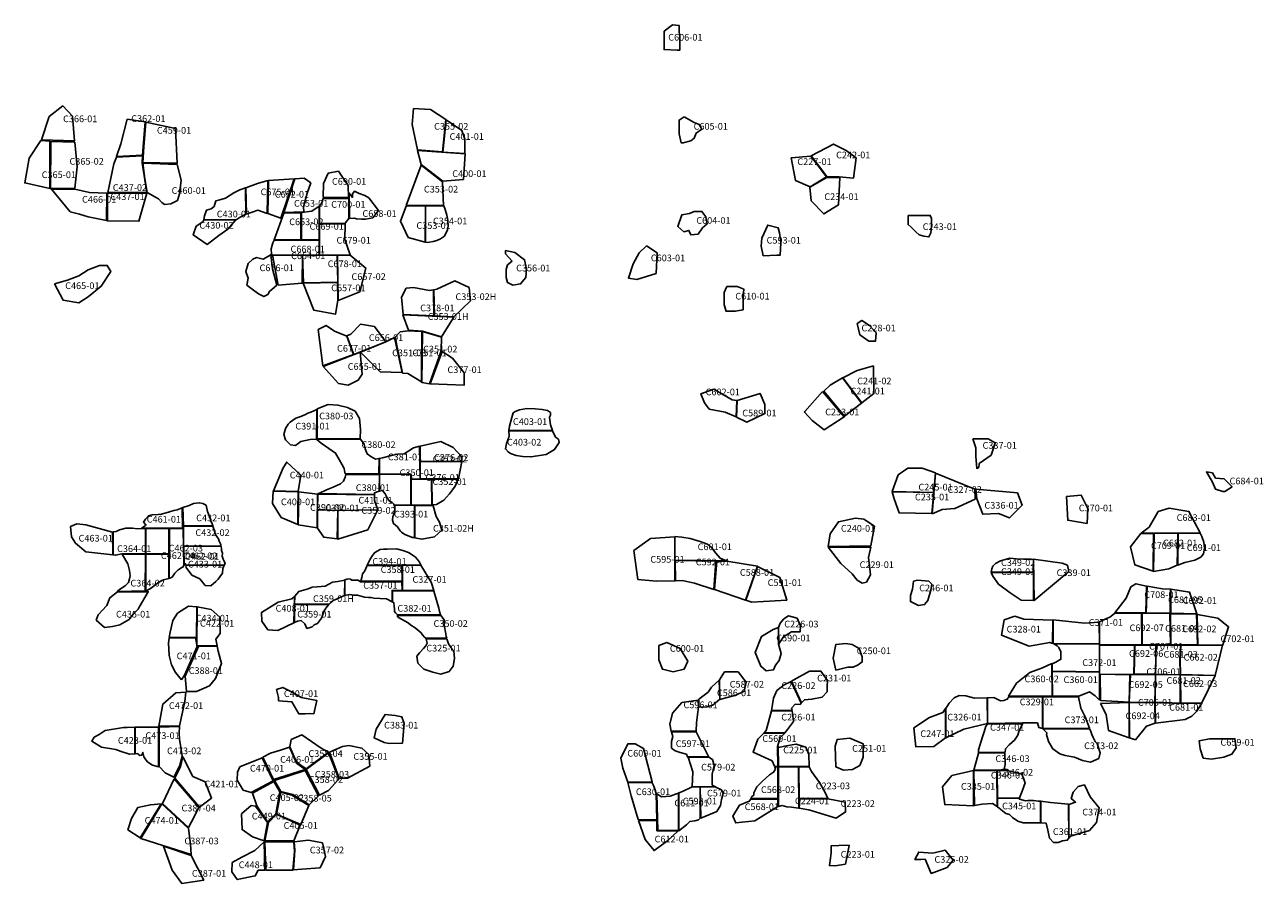
# Model space of a CAD drawing. Extents: x 582821 to 610396, y 1321275 to 1343354.
# Drawn here: x 584174 to 588807, y 1329009 to 1332207 of the extents above; entities that cross this region are included whole.
import ezdxf

# ---------------------------------------------------------------- set-up
doc = ezdxf.new("R2010")
doc.units = 0
doc.layers.add('LOT_ID', color=30, linetype='CONTINUOUS')
doc.layers.add('LOT_OUTLINE', color=210, linetype='CONTINUOUS')

msp = doc.modelspace()

# ---------------------------------------------------------------- linework, layer by layer
at = {"layer": 'LOT_OUTLINE'}
for points in [[(586565.6, 1332182.8), (586565.6, 1332151.1), (586565.6, 1332129.1), (586565.6, 1332114.5), (586614.4, 1332112.1), (586624.1, 1332112.1), (586624.1, 1332160.8), (586621.7, 1332180.3), (586621.7, 1332204.7), (586597.3, 1332207.2)], [(584264.4, 1331863.9), (584235.7, 1331776.6), (584359.3, 1331772.8), (584351.9, 1331865.2), (584315.6, 1331903.9)], [(584556.6, 1331854.6), (584624.2, 1331844), (584613.7, 1331719.5), (584517.4, 1331715), (584533.7, 1331762.5)], [(585627.5, 1331894.3), (585622.7, 1331834.1), (585642.9, 1331739.1), (585736.8, 1331731.6), (585749.3, 1331852.9), (585691.5, 1331890.7)], [(585750.5, 1331852.2), (585808.5, 1331812.4), (585820.6, 1331779.8), (585820.6, 1331726.3), (585738.1, 1331731.5)], [(586641.2, 1331863.3), (586677.8, 1331841.4), (586697.3, 1331834.1), (586707.1, 1331817), (586685.1, 1331802.4), (586677.8, 1331782.9), (586665.6, 1331773.1), (586636.3, 1331765.8), (586629, 1331765.8), (586621.7, 1331799.9), (586621.7, 1331829.2), (586621.7, 1331851.1)], [(584626.3, 1331842.8), (584737, 1331818.8), (584744.1, 1331689.2), (584615.4, 1331691.7), (584619.3, 1331750.9)], [(584233.2, 1331774.1), (584266.9, 1331771.6), (584267.6, 1331595), (584173.7, 1331615.8), (584190.3, 1331708)], [(584270.7, 1331770.3), (584360.6, 1331767.8), (584369.9, 1331675.6), (584360.8, 1331595.9), (584270.1, 1331595)], [(587116.3, 1331716.6), (587198.9, 1331761.3), (587246.1, 1331737.7), (587283.8, 1331709.3), (587274.4, 1331633.9), (587220.1, 1331638.7), (587174.6, 1331639.9)], [(584506.5, 1331687.4), (584516.3, 1331712), (584614.3, 1331717.8), (584612.6, 1331690.7), (584629.8, 1331580.7), (584484.6, 1331580.1)], [(585643.2, 1331737.6), (585820.8, 1331725.2), (585814.7, 1331628.9), (585737.3, 1331621.9), (585656.5, 1331684.5)], [(587040.8, 1331709.4), (587114, 1331716.5), (587172.9, 1331638.7), (587111.6, 1331600.9), (587057.3, 1331624.5)], [(584744.1, 1331685.4), (584759.1, 1331626.7), (584752.9, 1331575.6), (584745.4, 1331550.6), (584720.4, 1331538.1), (584696.7, 1331535.6), (584686, 1331542.4), (584673.9, 1331556.7), (584632.1, 1331579.6), (584623.5, 1331631.2), (584615.4, 1331689.6)], [(585656.5, 1331682.1), (585736.1, 1331620.6), (585740.7, 1331531.1), (585600.8, 1331531.7)], [(585044.6, 1331613.8), (585001.2, 1331597.9), (585003.3, 1331499.5), (585046.1, 1331513.6), (585081.1, 1331501.7), (585083.3, 1331624.6)], [(585085, 1331625.2), (585181.7, 1331630.6), (585131.4, 1331483.7), (585083.3, 1331501.2)], [(585184.2, 1331630.9), (585218.7, 1331634.3), (585243.6, 1331615.9), (585230.3, 1331577.7), (585216.7, 1331526.9), (585218.3, 1331507.8), (585143.4, 1331505)], [(585347.4, 1331659.3), (585309.3, 1331651.9), (585291.3, 1331613.8), (585290.2, 1331562.5), (585384.5, 1331560.9), (585383.4, 1331606.4)], [(587111.3, 1331599.6), (587174.6, 1331636.5), (587222.7, 1331636.5), (587217.7, 1331533.6), (587162.8, 1331500), (587116.3, 1331549.1)], [(584480.5, 1331577.6), (584415.6, 1331580.1), (584360.8, 1331592.5), (584273.5, 1331592.5), (584344.1, 1331507.8), (584378.7, 1331498.5), (584411.1, 1331488.8), (584479.6, 1331475.4)], [(584483.8, 1331576.8), (584630.9, 1331577.9), (584601, 1331472.9), (584483, 1331473.7)], [(584881.6, 1331478.3), (584964.1, 1331478.3), (584979, 1331487.9), (585001.2, 1331499.5), (585000.1, 1331597.9), (584977.9, 1331590.5), (584955.7, 1331578.8), (584925, 1331558.7), (584903.8, 1331552.4), (584889, 1331549.2), (584882.6, 1331528.1), (584871, 1331518.5), (584854, 1331514.3), (584846.6, 1331493.1), (584843.4, 1331479.4)], [(585388.7, 1331482.6), (585407.8, 1331484.7), (585415.2, 1331481.5), (585433.2, 1331480.4), (585448, 1331480.4), (585475.5, 1331485.7), (585496.7, 1331513.2), (585460.7, 1331559.8), (585445.9, 1331569.3), (585424.7, 1331576.7), (585407.8, 1331585.2), (585399.3, 1331575.7), (585399.3, 1331561.9), (585387.7, 1331577.8)], [(585209.6, 1331505), (585209.6, 1331403.4), (585275.1, 1331402.9), (585274.6, 1331528.5), (585247.3, 1331509.9)], [(585285, 1331541.8), (585290.3, 1331557.7), (585385.5, 1331557.7), (585385.5, 1331482.6), (585372.8, 1331465.6), (585275.9, 1331463.9), (585276.2, 1331528.5)], [(585600.2, 1331529.4), (585672.4, 1331530.3), (585672.1, 1331394.6), (585608.4, 1331411.9), (585579, 1331473)], [(585692.7, 1331529.7), (585741.1, 1331530), (585746.5, 1331516.1), (585752.3, 1331495.5), (585755.9, 1331476.2), (585757.1, 1331453.8), (585755.3, 1331439.9), (585743.5, 1331417), (585729, 1331406.7), (585715.1, 1331400.3), (585701.8, 1331397), (585687.3, 1331394), (585680.6, 1331393.4), (585673.4, 1331394.3), (585673.4, 1331530.3)], [(585142.3, 1331503.4), (585206.8, 1331503.9), (585206.8, 1331403.4), (585106.8, 1331402.9)], [(586677.8, 1331509.2), (586660.7, 1331501.9), (586631.5, 1331497), (586616.8, 1331453.1), (586638.8, 1331433.6), (586658.3, 1331438.5), (586665.6, 1331421.4), (586692.5, 1331423.8), (586709.5, 1331448.2), (586726.6, 1331462.9), (586721.7, 1331489.7), (586707.1, 1331509.2)], [(587478.2, 1331494.6), (587529.4, 1331494.6), (587561.2, 1331494.6), (587566, 1331482.4), (587566, 1331453.1), (587563.6, 1331428.7), (587556.3, 1331414.1), (587536.8, 1331416.5), (587519.7, 1331421.4), (587507.5, 1331433.6), (587490.4, 1331450.7), (587478.2, 1331460.4)], [(584843.4, 1331477.3), (584840.3, 1331470.9), (584814.9, 1331454), (584804.3, 1331421.2), (584856.1, 1331386.3), (584899.6, 1331419.1), (584933.4, 1331443.4), (584962, 1331476.2)], [(585370.7, 1331404.3), (585391.6, 1331347.5), (585276.6, 1331346), (585276.1, 1331462.5), (585372.8, 1331462.5)], [(586931.6, 1331409.2), (586929.2, 1331379.9), (586936.5, 1331343.4), (586987.7, 1331345.8), (586999.9, 1331345.8), (587002.4, 1331392.1), (586997.5, 1331428.7), (586992.6, 1331448.2), (586953.6, 1331458)], [(585274.6, 1331401.3), (585275.4, 1331346.1), (585099.7, 1331346.1), (585096.4, 1331350), (585095.4, 1331369.6), (585101.8, 1331391.6), (585104.6, 1331397.5), (585106.3, 1331401.3)], [(585094.3, 1331346.7), (585066, 1331330.8), (585040.6, 1331337.1), (585026.6, 1331330.8), (585010, 1331314.3), (585001.1, 1331285), (585010, 1331259.6), (585005, 1331234.2), (585029.1, 1331215.1), (585048.2, 1331201.2), (585068.5, 1331191), (585082.5, 1331198.6), (585088.9, 1331210.1), (585116.9, 1331234.2), (585100.8, 1331294.8)], [(585099.9, 1331345.6), (585122.1, 1331234.2), (585211.8, 1331241.1), (585212.5, 1331345.3)], [(585213.2, 1331345.3), (585343, 1331344.5), (585344.8, 1331244.5), (585217, 1331242.8)], [(585343.9, 1331345), (585391.6, 1331346.3), (585449.2, 1331297.6), (585427.3, 1331208.9), (585345.7, 1331176.4)], [(585997, 1331323.9), (585979.9, 1331309.2), (585975, 1331292.2), (585975, 1331262.9), (585979.9, 1331243.4), (585999.4, 1331233.6), (586028.7, 1331238.5), (586048.3, 1331262.9), (586050.7, 1331294.6), (586043.4, 1331328.7), (586006.8, 1331355.6), (585972.6, 1331362.9), (585972.6, 1331350.7)], [(586499.5, 1331380.9), (586472.6, 1331354), (586450.2, 1331313.7), (586432.3, 1331259.9), (586463.7, 1331255.4), (586535.4, 1331277.8), (586539.9, 1331354)], [(584284.6, 1331239.2), (584333.2, 1331252.1), (584375.4, 1331268.3), (584411.1, 1331291), (584453.3, 1331307.2), (584482.5, 1331307.2), (584495.4, 1331284.5), (584459.8, 1331229.4), (584411.1, 1331190.5), (584375.4, 1331167.8), (584317, 1331177.6)], [(585704, 1331216.6), (585706, 1331118.7), (585779.4, 1331115.7), (585841.8, 1331175.4), (585835.7, 1331224.5), (585783, 1331250), (585715.2, 1331218.8)], [(585215.3, 1331241.1), (585344.2, 1331243.8), (585345.1, 1331176.4), (585335.7, 1331125.1), (585255, 1331139.7)], [(585600.5, 1331222.6), (585583.6, 1331188.7), (585589, 1331123.7), (585704.5, 1331118.7), (585702.4, 1331216.3), (585687.3, 1331214), (585627.6, 1331224.5)], [(586799.8, 1331228.8), (586838.9, 1331228.8), (586863.3, 1331219), (586860.8, 1331189.7), (586860.8, 1331158), (586860.8, 1331141), (586831.5, 1331136.1), (586797.4, 1331136.1), (586790.1, 1331160.5), (586790.1, 1331206.8)], [(585587.8, 1331122.6), (585779.1, 1331114.4), (585733, 1331040.3), (585661.9, 1331062.2), (585609.2, 1331064.9)], [(585271.2, 1331067.5), (585301.1, 1331083.3), (585332.7, 1331061.4), (585378.3, 1331042.9), (585403.8, 1330974.5), (585288.8, 1330932.4)], [(585379.2, 1331044.7), (585394.1, 1331050), (585430.1, 1331087.7), (585481.9, 1331078.9), (585524.6, 1331021.9), (585404.7, 1330975)], [(585565.3, 1331007.9), (585587.2, 1330905.2), (585607.4, 1330903.5), (585657.5, 1330871.9), (585659.2, 1331060.5), (585607.4, 1331063.1), (585577.6, 1331058.7), (585559.2, 1331038.6), (585562.7, 1331021.9)], [(587287.9, 1331089.8), (587297.6, 1331048.3), (587331.8, 1331023.9), (587356.2, 1331023.9), (587358.6, 1331055.6), (587334.2, 1331082.4), (587304.9, 1331102)], [(585429.9, 1330983.4), (585503.8, 1330909.6), (585585.5, 1330907), (585556.5, 1331037.7), (585525, 1331021.3)], [(585661.2, 1331059.8), (585732.4, 1331039.1), (585732.1, 1330988.6), (585688.2, 1330864.9), (585659.2, 1330869.3)], [(585290.5, 1330929.8), (585428.7, 1330983.2), (585435.4, 1330900.8), (585421.3, 1330878.9), (585383.6, 1330859.6), (585347.6, 1330865.7)], [(585734.7, 1330985.9), (585774.2, 1330960.5), (585818.1, 1330906.1), (585817.2, 1330859.6), (585689.9, 1330864.9)], [(587348.6, 1330932), (587350.5, 1330828.2), (587305, 1330793.6), (587234.8, 1330887.5), (587288.2, 1330914.2)], [(587232.8, 1330887.5), (587187.3, 1330859.8), (587162.6, 1330837.1), (587240.7, 1330744.2), (587304, 1330792.6)], [(586752.2, 1330845.2), (586819.6, 1330804.9), (586838.2, 1330802.5), (586835.3, 1330741.8), (586794, 1330758.4), (586734.2, 1330769.8), (586716.6, 1330793.5), (586703.3, 1330827.7)], [(587158.6, 1330836.1), (587092.3, 1330761), (587090.4, 1330759), (587120, 1330727.4), (587164.6, 1330692.8), (587239.7, 1330741.2)], [(585426.5, 1330735.1), (585430.3, 1330694), (585428.8, 1330659.2), (585267.3, 1330659.2), (585267.3, 1330770.7), (585308.9, 1330787.4), (585345.1, 1330785.4), (585380.7, 1330776.1), (585409.4, 1330762.9)], [(586839.1, 1330803), (586924.6, 1330829.1), (586942.6, 1330787.3), (586942.6, 1330754.1), (586874.7, 1330720.9), (586835.8, 1330740.4)], [(585265.8, 1330769.1), (585243.3, 1330759.1), (585233.2, 1330755.2), (585223.9, 1330750.5), (585206.1, 1330742.8), (585187.5, 1330735.8), (585175.9, 1330728.1), (585166.6, 1330721.9), (585159.6, 1330714.1), (585148.8, 1330697.9), (585142.6, 1330675.4), (585148.8, 1330655.3), (585167.4, 1330636.7), (585186.7, 1330634.4), (585206.1, 1330649.1), (585241.8, 1330656.8), (585265, 1330658.4)], [(585985.2, 1330689.9), (585987.6, 1330707), (585996.2, 1330738.6), (586001, 1330755.7), (586008.6, 1330761.1), (586024.3, 1330767.3), (586051.7, 1330772.1), (586083.2, 1330770.7), (586109.9, 1330768.7), (586128.8, 1330765.5), (586140.5, 1330757), (586140.7, 1330747.2), (586137.2, 1330739.9), (586138.6, 1330728.5), (586141, 1330711.6), (586147.8, 1330689.8)], [(585429.6, 1330657.5), (585443.8, 1330639.3), (585446.6, 1330621.2), (585454.4, 1330602.6), (585468.3, 1330592.6), (585485.4, 1330582.5), (585499.1, 1330585.8), (585498.5, 1330527.7), (585372.6, 1330528.3), (585371.5, 1330532.8), (585369.2, 1330547.6), (585360.6, 1330561.3), (585349.8, 1330581.8), (585336.6, 1330605.7), (585311.8, 1330622.8), (585283.1, 1330642.9), (585266.1, 1330657)], [(585652.5, 1330632), (585729.8, 1330648.7), (585776.7, 1330626.1), (585807.1, 1330592.8), (585808.7, 1330574.9), (585653.2, 1330575.9)], [(585984.9, 1330688.8), (585986, 1330670.8), (585984.6, 1330664.7), (585982.5, 1330659.2), (585979.8, 1330651.6), (585976.4, 1330641.4), (585971.6, 1330621.5), (585981.9, 1330609.9), (585991.4, 1330603.7), (586012, 1330596.9), (586036.6, 1330593.5), (586067.5, 1330591.4), (586124.3, 1330601), (586155.8, 1330618.8), (586162.6, 1330631), (586173.2, 1330645.4), (586171, 1330657.4), (586159.6, 1330665.8), (586148.1, 1330688.7)], [(587720.2, 1330659.4), (587777.6, 1330659.4), (587804.4, 1330644.1), (587789, 1330598.2), (587744.5, 1330566.3), (587743.1, 1330552.3), (587735.5, 1330548.5), (587731.7, 1330594.4), (587731.7, 1330625)], [(585501.4, 1330585.2), (585500.8, 1330528.3), (585618.7, 1330527), (585620.1, 1330508.8), (585652.6, 1330510.1), (585650.8, 1330631.6), (585627.7, 1330625.8), (585593.7, 1330603.4), (585568.1, 1330601.2), (585540.1, 1330595.5), (585511.6, 1330587.5)], [(585140, 1330550.9), (585103.9, 1330464.5), (585196.7, 1330462.7), (585206.5, 1330523.7), (585154.1, 1330572)], [(585656.2, 1330574.9), (585808.7, 1330574.3), (585796, 1330509.2), (585653.5, 1330510.5), (585653.4, 1330575)], [(585374.5, 1330525.9), (585372.3, 1330515.8), (585366.7, 1330501.2), (585355.5, 1330491.1), (585327.4, 1330478.8), (585302.7, 1330468.7), (585275.8, 1330456.4), (585270.2, 1330454.1), (585482.5, 1330450.8), (585482.5, 1330457.3), (585499.1, 1330463.1), (585500.2, 1330525.9)], [(585618.3, 1330411.7), (585555.5, 1330412.4), (585554.4, 1330415), (585548.8, 1330420.6), (585538.3, 1330426.1), (585529.4, 1330438.4), (585521.5, 1330453), (585512.5, 1330466.5), (585501, 1330462.9), (585500.7, 1330526.6), (585618.3, 1330525.2)], [(585619.2, 1330507.9), (585650.8, 1330508.3), (585663.7, 1330508.3), (585695.8, 1330508.3), (585696.2, 1330411.3), (585619.2, 1330410.8)], [(585697.5, 1330411.9), (585696.7, 1330508.3), (585795.6, 1330507.9), (585784, 1330482.5), (585774.2, 1330467.8), (585763, 1330453.1), (585751.6, 1330440.4), (585741.3, 1330430.1), (585714.5, 1330413.1), (585704.2, 1330411.9)], [(587574.6, 1330459), (587419.3, 1330462.8), (587441.1, 1330524.3), (587478, 1330549.6), (587531.6, 1330548.9), (587580.6, 1330531.6)], [(587568.4, 1330378.6), (587606.2, 1330394.8), (587653.2, 1330399.1), (587729.3, 1330433.8), (587727.8, 1330470.8), (587581.3, 1330531.1)], [(588661.3, 1330509.2), (588628.7, 1330512.4), (588617.2, 1330531.5), (588594.3, 1330535.3), (588617.2, 1330497.1), (588628.7, 1330470.3), (588655.5, 1330462.7), (588663.1, 1330462.7), (588690.8, 1330480.1)], [(585103.5, 1330463.3), (585196.3, 1330461.5), (585195.3, 1330392.1), (585195.6, 1330338.2), (585133.2, 1330365), (585099.9, 1330417.9)], [(585196.9, 1330337.4), (585267.8, 1330326.3), (585269.1, 1330451.9), (585198.3, 1330461.5), (585197.2, 1330392.8)], [(587426.6, 1330435.3), (587418.6, 1330460.6), (587574.6, 1330458.6), (587566.9, 1330379.6), (587444.5, 1330382.6)], [(587735.1, 1330435.3), (587731.5, 1330471.5), (587887.2, 1330457), (587905.3, 1330411.4), (587858.2, 1330363.7), (587816.9, 1330379.6), (587757.5, 1330377.4)], [(584767.3, 1330334.1), (584876.8, 1330334), (584874.7, 1330341.8), (584870.4, 1330352.4), (584866.9, 1330361.5), (584857.7, 1330387.7), (584852.1, 1330411), (584839.4, 1330417.3), (584826.6, 1330420.1), (584805.4, 1330417.3), (584788.7, 1330409.7), (584764.6, 1330402.4)], [(585482.5, 1330449.5), (585270.7, 1330451.6), (585269.2, 1330394.3), (585344.7, 1330391.7), (585494.2, 1330393.8), (585482.4, 1330428.3)], [(588070.8, 1330444), (588126, 1330448.4), (588150.9, 1330398.1), (588148, 1330343.1), (588076, 1330354.8)], [(584611, 1330325), (584763.9, 1330325), (584763.1, 1330401.3), (584756.8, 1330399), (584743.4, 1330393.4), (584730.8, 1330391.1), (584715, 1330385.6), (584685.1, 1330376.9), (584672.5, 1330376.1), (584650.4, 1330375.3), (584637, 1330370.6), (584625.2, 1330358.8), (584618.1, 1330347), (584626.8, 1330337.5), (584625.2, 1330335.2), (584618.1, 1330329.7)], [(585269.2, 1330394), (585344.5, 1330391.5), (585342.4, 1330285), (585292, 1330291), (585269.1, 1330325.4)], [(585344.8, 1330391.5), (585494.2, 1330393.3), (585457, 1330318.8), (585345.3, 1330283.6)], [(585555.5, 1330411.7), (585558.3, 1330404.6), (585558.7, 1330399.7), (585558.7, 1330390.6), (585556.3, 1330382.7), (585552.6, 1330374.1), (585550.8, 1330368.7), (585549.6, 1330355.3), (585552.6, 1330342.5), (585567.8, 1330330.3), (585578.2, 1330315.1), (585583, 1330310.3), (585595.8, 1330301.8), (585624.4, 1330290.8), (585632.3, 1330289.6), (585631.7, 1330410.6)], [(585633, 1330410), (585633.6, 1330289), (585659.7, 1330283.5), (585706, 1330293.2), (585734.6, 1330317.6), (585725.5, 1330348), (585712.6, 1330369), (585701.1, 1330408.8)], [(588455.3, 1330400.1), (588529.2, 1330387.5), (588571, 1330307.8), (588487.2, 1330306.5), (588350.5, 1330306.5), (588379.9, 1330329), (588414.5, 1330386.9)], [(584368.2, 1330341.1), (584345, 1330330.8), (584348.2, 1330292.8), (584363, 1330269), (584402.3, 1330236.3), (584503.3, 1330224.9), (584502.5, 1330310.4), (584402.3, 1330337.2)], [(584625.2, 1330229.2), (584625.2, 1330323.6), (584595.8, 1330322.9), (584576.8, 1330325), (584551.5, 1330325), (584528.3, 1330318.6), (584515.6, 1330312.3), (584504, 1330311.3), (584504, 1330225.9), (584513.5, 1330223.7), (584536.9, 1330229.2)], [(584626.2, 1330323.3), (584626.2, 1330229.6), (584713.2, 1330229.8), (584713.2, 1330323.5)], [(584769.1, 1330186.4), (584766.3, 1330180.4), (584759.4, 1330176.2), (584753.1, 1330172.4), (584747.2, 1330169), (584740.8, 1330162.5), (584734.5, 1330157.3), (584729.9, 1330149.7), (584724.9, 1330142.1), (584714.3, 1330137.5), (584714.7, 1330323.6), (584766.1, 1330323.2)], [(584907.5, 1330257.6), (584906.7, 1330262.6), (584906.5, 1330266.9), (584903.7, 1330271.9), (584900.8, 1330276.1), (584898, 1330284.6), (584894.5, 1330290.2), (584887.4, 1330300.8), (584882.5, 1330317.8), (584877.5, 1330332.6), (584767.3, 1330332.6), (584767.3, 1330259.4)], [(587186.9, 1330303.8), (587217.7, 1330348.9), (587281.7, 1330363.1), (587312.6, 1330358.4), (587352.9, 1330332.3), (587338.7, 1330258.8), (587179.7, 1330256.4)], [(586451.9, 1330241.6), (586467.7, 1330132.8), (586537, 1330126.9), (586605.2, 1330127.9), (586605.2, 1330292.9), (586515.2, 1330287)], [(586606.3, 1330293.5), (586632, 1330291.3), (586662.7, 1330286.4), (586700, 1330274.9), (586728.5, 1330265.6), (586743.3, 1330253), (586759.7, 1330231), (586775.1, 1330213.5), (586799.2, 1330203.1), (586606.3, 1330205.3)], [(588348.8, 1330305.7), (588310.2, 1330255.7), (588326.2, 1330187.8), (588395.4, 1330164.2), (588396.7, 1330305.4)], [(588399, 1330305.4), (588487.2, 1330306.5), (588485.4, 1330186.3), (588453.8, 1330173.2), (588397, 1330163.6)], [(588488.3, 1330305.4), (588571, 1330305.8), (588577.3, 1330293.7), (588584.6, 1330272.8), (588587.5, 1330250), (588584.1, 1330229.6), (588573.4, 1330216.5), (588550.6, 1330205.3), (588513.1, 1330197), (588487.4, 1330186.8)], [(584776.2, 1330187.9), (584775.2, 1330192.9), (584773, 1330190.6), (584771.4, 1330190.4), (584769.9, 1330186.5), (584768.8, 1330258), (584907.9, 1330256.3), (584909.3, 1330248.6), (584910, 1330242.2), (584913.6, 1330231.6), (584912.1, 1330221), (584915.7, 1330209.7), (584919.9, 1330201.2), (584923.4, 1330193.5), (584919.9, 1330187.1)], [(585454.9, 1330186.7), (585459.5, 1330196.7), (585466.3, 1330208.9), (585474.7, 1330222.6), (585481.6, 1330233.3), (585491.6, 1330239.4), (585503, 1330244.8), (585516.8, 1330247.1), (585529.8, 1330247.1), (585564.9, 1330247.8), (585587.8, 1330241.7), (585609.2, 1330234.1), (585634.4, 1330217.3), (585642.8, 1330207.4), (585650.5, 1330197.4), (585655.8, 1330188.3)], [(587179.7, 1330254.1), (587227.2, 1330192.4), (587268.7, 1330153.9), (587287.8, 1330131), (587306.9, 1330119.5), (587322.3, 1330123.3), (587337.6, 1330150.1), (587333.7, 1330184.5), (587329.9, 1330215.1), (587338.7, 1330254.1)], [(584520.6, 1330087.7), (584624.7, 1330090.5), (584624.8, 1330228.1), (584537.7, 1330228.1), (584551.4, 1330204.1), (584559.4, 1330192), (584565.5, 1330167.3), (584567.5, 1330146.6), (584566.1, 1330135.2), (584562.1, 1330122.5), (584549.4, 1330109.8), (584524.6, 1330093.1)], [(584712.8, 1330228.5), (584713.1, 1330137.2), (584692.3, 1330132.4), (584675.2, 1330123.1), (584648, 1330102.1), (584626.2, 1330089.7), (584626.2, 1330228.1)], [(584776.4, 1330185.7), (584919.9, 1330186.4), (584915, 1330174.4), (584913.5, 1330157.4), (584904, 1330143.2), (584897.7, 1330134.5), (584888.3, 1330125.9), (584870.1, 1330109.3), (584848.9, 1330110.9), (584828.4, 1330135.3), (584799.2, 1330149.5), (584777.9, 1330177.9)], [(585431.2, 1330126.4), (585585.5, 1330126.4), (585584.8, 1330185.2), (585454.9, 1330186), (585451.8, 1330180.6), (585449.5, 1330173.8), (585445.7, 1330166.1), (585441.9, 1330160), (585437.3, 1330153.9), (585434.2, 1330140.2)], [(585587.1, 1330185.2), (585655.8, 1330186.7), (585694, 1330123.4), (585704.7, 1330092.1), (585587.1, 1330093.6)], [(586607.4, 1330204.2), (586607.9, 1330128.1), (586632.9, 1330128.9), (586679.4, 1330120), (586751.6, 1330096.3), (586759.7, 1330202)], [(586762.5, 1330202), (586753.6, 1330095.3), (586870.7, 1330056), (586914.5, 1330182.4), (586800.8, 1330201.5)], [(587789.4, 1330160.6), (587946.6, 1330160.6), (587947.1, 1330208.3), (587938.9, 1330209.3), (587910.5, 1330209.7), (587883.4, 1330210.2), (587859.3, 1330212.6), (587842, 1330208.3), (587824.1, 1330203), (587805.8, 1330193.4), (587795.2, 1330183.2), (587791.8, 1330172.6)], [(587948.1, 1330208.8), (587950, 1330055), (588080.1, 1330163.3), (588074.5, 1330186.5), (588054.4, 1330194.7)], [(586915.6, 1330182), (586998, 1330140.7), (587024.7, 1330055.7), (586893.9, 1330048.3), (586871.7, 1330055.7)], [(587789.4, 1330159.6), (587947.1, 1330159.1), (587948.1, 1330054.5), (587901.8, 1330056), (587860.3, 1330083), (587816.9, 1330115.7), (587795.6, 1330145.6)], [(585183.3, 1330041.3), (585312.4, 1330041.3), (585317.7, 1330046), (585327.2, 1330054.9), (585342.5, 1330060.8), (585352.6, 1330066.1), (585370, 1330073.6), (585370.9, 1330131.1), (585344.6, 1330126.1), (585325.4, 1330122.9), (585298.1, 1330108.7), (585267.9, 1330105.8), (585249, 1330104.6), (585233.6, 1330098.7), (585198.7, 1330088), (585183.9, 1330070.8)], [(585371.5, 1330131.7), (585378.6, 1330134.4), (585385.1, 1330135.3), (585391.7, 1330134.1), (585397.6, 1330130.2), (585409, 1330130.2), (585421.3, 1330130.2), (585429.7, 1330124.9), (585584.8, 1330124.1), (585585.5, 1330092.8), (585548.1, 1330092.1), (585548.1, 1330050.1), (585526.7, 1330060.8), (585479.3, 1330063.8), (585469.4, 1330065.3), (585460.2, 1330066.1), (585444.9, 1330067.6), (585418.2, 1330074.5), (585402.2, 1330074.5), (585396.1, 1330076.2), (585387.8, 1330076.8), (585371.2, 1330073.6)], [(585549.6, 1330090.5), (585704, 1330089), (585723.1, 1330026.4), (585725.4, 1330013.4), (585729.2, 1330001.2), (585577.9, 1330001.2), (585566.4, 1330002), (585564.1, 1330004.3), (585560.3, 1330008.8), (585557.3, 1330013.4), (585556.5, 1330022.6), (585555.7, 1330033.3), (585555, 1330046.2), (585549.6, 1330049.3)], [(587498.3, 1330127.1), (587513.6, 1330131), (587555.6, 1330127.1), (587567.1, 1330115.7), (587563.3, 1330092.7), (587551.8, 1330054.5), (587540.3, 1330039.2), (587517.4, 1330035.4), (587486.8, 1330050.7), (587486.8, 1330073.6), (587494.4, 1330096.6)], [(588312, 1330105.4), (588293.7, 1330063.5), (588251.9, 1330008.4), (588367.4, 1330008.7), (588370.3, 1330108.3), (588330.6, 1330117.3)], [(588372.7, 1330108.3), (588430.1, 1330098.3), (588460.4, 1330096.8), (588459, 1330007.7), (588368.9, 1330009.1)], [(588461.9, 1330096.8), (588531.7, 1330086.2), (588558.7, 1330005.3), (588460.9, 1330007.2)], [(584601.2, 1330029.6), (584597.9, 1330022.1), (584594.6, 1330018.9), (584579.2, 1330003.6), (584563.9, 1329983.9), (584528.8, 1329964.2), (584502.5, 1329957.6), (584471.9, 1329953.2), (584441.2, 1329981.7), (584447.8, 1330001.4), (584463.1, 1330016.7), (584480.6, 1330036.4), (584491.6, 1330064.9), (584520.2, 1330086.6), (584635.5, 1330087.4)], [(585182.7, 1330069.7), (585172.6, 1330061.4), (585121.1, 1330048.4), (585059, 1330010.1), (585061.2, 1329977.2), (585083.1, 1329944.4), (585120.4, 1329942.2), (585180.3, 1329971.4)], [(584786.3, 1330033.6), (584745.6, 1330007), (584727.1, 1329980.4), (584717.5, 1329936.7), (584714.5, 1329916), (584815.9, 1329916.1), (584817.4, 1330031.4)], [(584818.9, 1330031.4), (584870.6, 1330021.5), (584903.8, 1329992.4), (584904.5, 1329930.9), (584888.5, 1329910.1), (584893.7, 1329885.6), (584817.4, 1329884.8)], [(585194.5, 1329977.4), (585182.7, 1329972), (585183.3, 1330040.1), (585311.8, 1330040.1), (585304.1, 1330030.6), (585295.2, 1330018.2), (585283.3, 1329988), (585269.3, 1329969.1), (585256.7, 1329963.2), (585249, 1329956.7), (585241.9, 1329953.1), (585229.5, 1329950.1), (585221.2, 1329967.9), (585208.2, 1329979.7)], [(585752.2, 1329913.6), (585749.7, 1329920), (585748.4, 1329930.2), (585743.3, 1329962.1), (585743.3, 1329982.5), (585730.5, 1329999), (585567.2, 1329997.8), (585572.3, 1329991.4), (585582.5, 1329985), (585608, 1329971), (585618.3, 1329962.1), (585634.8, 1329951.9), (585656.5, 1329934), (585660.4, 1329927.6), (585669.3, 1329917.4), (585674.4, 1329913.6)], [(588194.5, 1329974.8), (588220.4, 1329987), (588232.6, 1329991.9), (588250.7, 1330006.5), (588352.2, 1330007), (588352.7, 1329889), (588194.6, 1329889.5)], [(588353.5, 1330006.9), (588458, 1330006.4), (588459.6, 1329889.2), (588353.9, 1329888.7)], [(588460.4, 1330005.3), (588461.1, 1329888.7), (588561, 1329888.3), (588557.7, 1330004.3)], [(588560.1, 1330002.4), (588561.9, 1329888.2), (588655.3, 1329889), (588677.5, 1329956.5), (588637.7, 1329988.9)], [(586993.1, 1329953.8), (586993.1, 1329891.6), (587003.7, 1329856.6), (586995.8, 1329830.8), (586981.9, 1329813), (586975.3, 1329795.8), (586947.5, 1329791.8), (586927, 1329809), (586905.8, 1329859.9), (586930.3, 1329920.1), (586974, 1329945.8)], [(586999.8, 1329969.6), (587013, 1329985.5), (587031.5, 1329996.7), (587063.2, 1329988.8), (587075.8, 1329959.7), (587075.2, 1329937.9), (587042.1, 1329937.2), (587011.7, 1329919.4), (586994.5, 1329893), (586993.8, 1329953.1)], [(587877.2, 1329995.6), (587911.6, 1329984.6), (588019.3, 1329981.2), (588019.1, 1329894.2), (588008.5, 1329898.2), (587931.9, 1329884.1), (587828.1, 1329924.7), (587837.9, 1329981.8)], [(588138.4, 1329969.5), (588193.6, 1329973.8), (588194, 1329892.8), (588021.3, 1329893.7), (588020.8, 1329981.8)], [(584760.4, 1329757.6), (584737.5, 1329785.7), (584722.6, 1329814.6), (584713.8, 1329849.4), (584710.8, 1329896), (584713.8, 1329913.8), (584812.3, 1329915.2), (584818.9, 1329882.7), (584770.8, 1329776.1)], [(585675.7, 1329909.8), (585679.7, 1329894.9), (585674.5, 1329885.4), (585665.9, 1329875), (585650.3, 1329859.5), (585640.8, 1329846.5), (585644.3, 1329819.8), (585666.7, 1329797.3), (585700.4, 1329786.1), (585730.7, 1329779.2), (585760.9, 1329789.6), (585776.5, 1329809), (585781.6, 1329838.4), (585779, 1329866.4), (585768.8, 1329877.9), (585758.6, 1329893.2), (585752.2, 1329911)], [(584823.7, 1329882.6), (584774.2, 1329771.9), (584778.9, 1329714.9), (584816.7, 1329714), (584864.8, 1329735.9), (584886.9, 1329763.2), (584910, 1329819.7), (584897.7, 1329865.4), (584893.5, 1329883.9)], [(586545.5, 1329886.3), (586545.5, 1329832.7), (586559.4, 1329797.3), (586599.7, 1329788.5), (586641.2, 1329798.3), (586653.8, 1329827.7), (586625.9, 1329874.8), (586576.1, 1329897.7)], [(587245.7, 1329893.9), (587268.7, 1329890.1), (587295.5, 1329874.8), (587306.9, 1329844.2), (587306.9, 1329825.1), (587291.6, 1329813.6), (587272.5, 1329806), (587253.4, 1329806), (587208.3, 1329794.7), (587197.5, 1329838.8), (587207.5, 1329890.1)], [(588023.7, 1329892.3), (588194, 1329892.1), (588194, 1329787.6), (588017.8, 1329791), (588017.8, 1329818.4), (588030.6, 1329823.5), (588050.2, 1329834.9), (588050.2, 1329862.7), (588042.1, 1329879), (588035.5, 1329885.5)], [(588194.6, 1329887.4), (588325.6, 1329887.5), (588323.3, 1329779), (588194.6, 1329778.5)], [(588327.2, 1329887.7), (588324.6, 1329779), (588403.5, 1329778.6), (588405.1, 1329851.9), (588405.4, 1329887.7)], [(588474.4, 1329887.2), (588497.5, 1329887.2), (588494.9, 1329831.7), (588496.4, 1329785), (588496.3, 1329777.3), (588404.4, 1329778.6), (588406.7, 1329888)], [(588498.8, 1329887.5), (588496.8, 1329832.2), (588497.8, 1329778.2), (588627.4, 1329774.3), (588654.8, 1329887.5)], [(587883.6, 1329745.2), (587934.3, 1329786), (587981.6, 1329802.3), (588015.9, 1329818.6), (588017.5, 1329697.1), (587854.4, 1329697.3)], [(586772.8, 1329757.8), (586774.4, 1329684.9), (586834, 1329700.1), (586865.4, 1329715.5), (586872.9, 1329749.2), (586842.4, 1329787.5), (586791.8, 1329787.5)], [(587079.5, 1329672.4), (587090.5, 1329683.4), (587118.8, 1329685.7), (587157.3, 1329692.8), (587175.3, 1329713.2), (587175.3, 1329733.6), (587176.6, 1329755.5), (587152.3, 1329790.3), (587109.3, 1329790), (587050.3, 1329757.9), (587042, 1329752.6)], [(588194.7, 1329682.1), (588194, 1329786.2), (588017.8, 1329789.2), (588018.6, 1329696.9), (588117.4, 1329697.3), (588156.8, 1329712.7), (588178.4, 1329698.3)], [(588196.5, 1329779.3), (588307.6, 1329777.3), (588305.2, 1329674.4), (588198.3, 1329680.3)], [(588310.1, 1329777.7), (588403.6, 1329777.7), (588401.8, 1329673.9), (588306, 1329674.1)], [(588404.3, 1329777.7), (588495.8, 1329776.5), (588495.9, 1329671.3), (588402.9, 1329674)], [(588496.7, 1329776.5), (588498.4, 1329700.4), (588498.5, 1329670.9), (588577.4, 1329672.6), (588627.5, 1329773.7)], [(585115.9, 1329722), (585123.5, 1329691.4), (585123.5, 1329680), (585173.3, 1329676.2), (585199.4, 1329630.4), (585222.1, 1329630.4), (585238.2, 1329632.6), (585255.7, 1329631.1), (585266, 1329680.9), (585207.7, 1329691.4), (585177.1, 1329710.6), (585138.8, 1329729.7)], [(586771.9, 1329756.6), (586742.6, 1329731.2), (586730.1, 1329712.5), (586696.1, 1329685.2), (586695.8, 1329657.5), (586722.3, 1329655.6), (586747.3, 1329663), (586774.1, 1329685.2)], [(586986.9, 1329718.7), (587003.4, 1329731.2), (587014.3, 1329739.7), (587040.6, 1329751.6), (587078.7, 1329670.8), (587074, 1329666.1), (587056, 1329666.9), (587042.6, 1329652.7), (587045, 1329643.3), (586967.2, 1329643.3), (586971.2, 1329665.3), (586975.1, 1329689.6)], [(584738.9, 1329709.4), (584690.2, 1329667.4), (584675.7, 1329584.5), (584752.5, 1329585.8), (584772.3, 1329677.1), (584776.3, 1329711.5)], [(586693.1, 1329682.5), (586632.1, 1329673.6), (586596.9, 1329632.9), (586586.9, 1329592.9), (586591.9, 1329565.6), (586685.7, 1329566.7), (586686.2, 1329597.1), (586694, 1329657)], [(587694.1, 1329698.8), (587726.5, 1329689.5), (587774.7, 1329690.9), (587775.1, 1329595.2), (587686.8, 1329574.2), (587619.4, 1329540.7), (587619.4, 1329650.5), (587631.5, 1329671.3), (587651.1, 1329690.4), (587669, 1329699.2)], [(587775.9, 1329594.8), (587906.7, 1329596.8), (587927.9, 1329596.8), (587945.2, 1329596.8), (587962.5, 1329596.8), (587967.3, 1329579.5), (587980.8, 1329576.6), (587980.8, 1329694.8), (587854.8, 1329694.8), (587849.6, 1329685.9), (587837.1, 1329680.5), (587824.7, 1329679.2), (587811.3, 1329686.3), (587798.8, 1329692.1), (587776, 1329691.3)], [(587983, 1329694.7), (587982.8, 1329576.4), (588156.9, 1329577.6), (588140.9, 1329619.5), (588124.8, 1329651.6), (588116.2, 1329695)], [(588198.3, 1329669.5), (588304.9, 1329673.8), (588304.9, 1329540.7), (588228.5, 1329568.2), (588219.3, 1329628.4)], [(588306, 1329673.2), (588401.9, 1329673.2), (588403.1, 1329595.9), (588369.8, 1329584.2), (588329, 1329534.3), (588306.6, 1329541.2)], [(588402.7, 1329673.1), (588497.2, 1329670), (588509.5, 1329670), (588577.4, 1329670.9), (588558.7, 1329640.8), (588540, 1329621.7), (588514.6, 1329610.3), (588404.1, 1329595.9)], [(585488.8, 1329573.2), (585480.4, 1329541.2), (585517.8, 1329523.6), (585537.5, 1329520), (585586.5, 1329521.1), (585593.5, 1329594.6), (585584.2, 1329620.3), (585558.9, 1329624.2), (585521.5, 1329628.8)], [(586939.8, 1329560.1), (586947.1, 1329568.6), (586967.2, 1329641.8), (587044.2, 1329641.8), (587046.5, 1329632.3), (587049.7, 1329602.5), (587026.9, 1329571.9), (587017.5, 1329560.1)], [(587499.3, 1329578.2), (587558.1, 1329616.6), (587608.8, 1329636.2), (587618.2, 1329650.9), (587618.2, 1329540.7), (587574.9, 1329509.1), (587507.5, 1329507.1)], [(584585.1, 1329480.8), (584585.1, 1329581.5), (584557.3, 1329580.3), (584542.5, 1329580.3), (584475.1, 1329569.2), (584467, 1329564.2), (584452.2, 1329553.7), (584433.1, 1329543.2), (584424.4, 1329528.4), (584460.2, 1329506.2), (584514.6, 1329498.1), (584534.4, 1329490.1), (584565.9, 1329480.2)], [(584674.1, 1329581.5), (584674.1, 1329433.3), (584651.2, 1329439.5), (584634.6, 1329450), (584627.1, 1329458.6), (584619.1, 1329470.3), (584615.4, 1329486.4), (584611.1, 1329475.9), (584604.3, 1329475.3), (584598.1, 1329480.2), (584596.2, 1329482.7), (584586.3, 1329481.5), (584587, 1329581.5)], [(584676, 1329433.9), (584698.8, 1329409.8), (584730.9, 1329394.6), (584752.8, 1329435.5), (584762.6, 1329473.9), (584752.6, 1329536.4), (584750.8, 1329558.7), (584752.6, 1329584), (584676, 1329581.5)], [(587841.3, 1329488.2), (587842.3, 1329499.7), (587856.7, 1329515.1), (587875.9, 1329532.4), (587888.4, 1329551.6), (587893.3, 1329565.1), (587906.7, 1329593.9), (587775.9, 1329592), (587769.2, 1329584.3), (587762.5, 1329563.1), (587756.7, 1329544.9), (587742.3, 1329496.8), (587742.3, 1329486.3)], [(585227, 1329425.5), (585190.1, 1329450.1), (585165.5, 1329507.8), (585170.4, 1329534.9), (585209.8, 1329552.1), (585282.3, 1329502.9), (585310.6, 1329487)], [(586648.8, 1329480.2), (586652.6, 1329469.9), (586731.4, 1329471), (586685.7, 1329563.6), (586592.8, 1329563.7), (586598.7, 1329546), (586592.8, 1329527.3), (586593.8, 1329502.8), (586606.6, 1329493), (586626.2, 1329486.1)], [(586979, 1329434.7), (586969.6, 1329455.8), (586898.5, 1329487.2), (586915.7, 1329535.9), (586939, 1329558.6), (587016.7, 1329558.6), (587000.2, 1329542.2), (586990, 1329509.1), (586991.6, 1329434.6)], [(587212.6, 1329535.4), (587260.3, 1329539.4), (587310.2, 1329519), (587310.2, 1329468.5), (587298.4, 1329438.1), (587270.1, 1329422.3), (587236.6, 1329420.5), (587207.5, 1329432.8), (587205.2, 1329509.9)], [(587982.8, 1329575.1), (588156.9, 1329575.1), (588160.6, 1329569), (588165.6, 1329554.1), (588170.5, 1329543), (588177.9, 1329527), (588185.3, 1329519.6), (588196.5, 1329485.1), (588191.5, 1329464.1), (588160.6, 1329450.5), (588131, 1329456.7), (588101.4, 1329469), (588065.6, 1329475.2), (588045.8, 1329481.3), (588019.9, 1329499.9), (588003.8, 1329527), (587996.4, 1329554.1), (587997.7, 1329560.3), (587989, 1329569)], [(588605.7, 1329537.9), (588636.3, 1329537.9), (588682.3, 1329537.9), (588701.4, 1329537.9), (588705.2, 1329503.5), (588689.9, 1329480.5), (588659.3, 1329469.1), (588613.4, 1329461.4), (588582.8, 1329465.2), (588571.3, 1329499.7), (588567.5, 1329530.2)], [(585164.3, 1329506.6), (585129.9, 1329495.6), (585093, 1329483.3), (585064.7, 1329468.5), (585104, 1329385), (585222.1, 1329423.1), (585190.1, 1329446.4)], [(585385.6, 1329512.8), (585434.8, 1329502.9), (585460.6, 1329478.4), (585464.3, 1329435.3), (585380.7, 1329389.9), (585349.9, 1329389.9), (585314.3, 1329487), (585362.2, 1329509.1)], [(586403.8, 1329464.6), (586430.3, 1329519.3), (586456.7, 1329519.3), (586488.8, 1329501.8), (586521.2, 1329376.7), (586429.6, 1329375.3), (586410.9, 1329427.6)], [(586994.7, 1329505.2), (587015.9, 1329509.9), (587059.1, 1329517.8), (587095.2, 1329506.8), (587107, 1329478.5), (587108.6, 1329434.6), (586993.1, 1329434.6), (586992.4, 1329509.9)], [(584802.5, 1329396.2), (584848.2, 1329376.7), (584872.3, 1329315.8), (584827.2, 1329281.6), (584735, 1329390.5), (584756.5, 1329433.2), (584765, 1329470.7)], [(585102.6, 1329380.5), (585061.8, 1329466.2), (584978.8, 1329432.2), (584969.3, 1329413.2), (584967.9, 1329383.2), (584991.1, 1329345.2), (585021, 1329337)], [(585310.6, 1329485.7), (585227, 1329423.1), (585276.2, 1329327.2), (585309.4, 1329344.4), (585345, 1329382.5), (585348.7, 1329387.4)], [(586673.3, 1329413.8), (586670.8, 1329358.1), (586758, 1329357.4), (586745.6, 1329364.3), (586745.6, 1329404.9), (586753.1, 1329437.9), (586746.3, 1329459.9), (586732.5, 1329469.5), (586656.1, 1329469.5)], [(587742, 1329484.2), (587840.2, 1329484.8), (587841.5, 1329441.1), (587837.5, 1329425.7), (587850.3, 1329421), (587724.2, 1329420.3)], [(585223.3, 1329419.4), (585272.5, 1329324.8), (585238.1, 1329290.4), (585176.6, 1329329.7), (585132.3, 1329340.7), (585107.7, 1329381.3)], [(586982.2, 1329424.5), (586979.8, 1329432.3), (586991.6, 1329433.1), (586990.8, 1329313.8), (586889.5, 1329313.8), (586893.4, 1329321.6), (586901.3, 1329327.1), (586901.3, 1329335.8), (586906, 1329345.2), (586913.1, 1329358.5), (586934.3, 1329378.9), (586960.2, 1329402.5), (586975.1, 1329412.7)], [(587025.3, 1329283.2), (587007.3, 1329288.7), (586993.1, 1329284.8), (586993.1, 1329433.1), (587068.5, 1329431.5), (587070.1, 1329277.7), (587059.9, 1329279.3), (587042.6, 1329281.6)], [(587070.1, 1329431.5), (587070.9, 1329313.8), (587177.7, 1329314.6), (587168.2, 1329336.6), (587147, 1329374.2), (587117.2, 1329415.8), (587108.6, 1329433)], [(587642.3, 1329400.5), (587606.9, 1329358.1), (587615.4, 1329291.7), (587723.6, 1329287.2), (587723.2, 1329419.5)], [(587724.9, 1329418.8), (587811, 1329418.5), (587811.6, 1329284.2), (587794.7, 1329295.5), (587756, 1329293), (587726.8, 1329287.7)], [(587812, 1329418.2), (587812.9, 1329315.7), (587894.9, 1329316.6), (587905.4, 1329341.7), (587916.2, 1329373.3), (587904.1, 1329404.9), (587850.2, 1329418.5)], [(584733.1, 1329387.3), (584825.1, 1329281.2), (584797.2, 1329227), (584785.9, 1329205.6), (584689.1, 1329295.8)], [(585105.3, 1329377.8), (585025.1, 1329334.3), (585041.4, 1329286.7), (585082.2, 1329226.9), (585113.5, 1329256.8), (585128.5, 1329339.7)], [(586430.2, 1329373.6), (586521.2, 1329373.2), (586526.7, 1329360.2), (586536.3, 1329333.3), (586538.4, 1329234.3), (586468.9, 1329236.4), (586441.8, 1329324.4)], [(586621, 1329336.1), (586634.2, 1329340.6), (586670.5, 1329357.4), (586700.6, 1329357.4), (586700.8, 1329241.2), (586693.9, 1329234.3), (586680.2, 1329230.9), (586661.6, 1329228.1), (586649.2, 1329215.7), (586621, 1329193.7)], [(586700.9, 1329357.4), (586759.3, 1329356.7), (586780.7, 1329346.4), (586786.9, 1329334), (586780, 1329310.6), (586776.1, 1329288.3), (586762.8, 1329265.9), (586702.9, 1329241.2)], [(588079.5, 1329292.1), (588104.7, 1329300.3), (588088, 1329314.9), (588096, 1329337.5), (588114.3, 1329359), (588138.2, 1329365.3), (588159.3, 1329321.2), (588192.9, 1329279.3), (588183.3, 1329225.1), (588156.9, 1329194.3), (588085.7, 1329173.5), (588080, 1329166.3)], [(585172.9, 1329327.2), (585236.9, 1329288.3), (585206.1, 1329216.6), (585116, 1329256.3), (585131.1, 1329338.3)], [(586541.8, 1329195.1), (586538.4, 1329332), (586555.6, 1329321), (586588.6, 1329323.7), (586607.9, 1329330.6), (586619.6, 1329334.7), (586619.9, 1329199.6), (586620.1, 1329193.8), (586618.3, 1329194.4)], [(586847.9, 1329289.5), (586822.9, 1329248.1), (586833.6, 1329223.1), (586904.4, 1329231.4), (586990.8, 1329284), (586991.6, 1329311.4), (586889.5, 1329311.4), (586884, 1329304.4)], [(587071.2, 1329277.7), (587106.5, 1329272.2), (587209.4, 1329240.8), (587244.7, 1329264.3), (587243.2, 1329301.2), (587178, 1329313), (587072.8, 1329311.4)], [(587812.9, 1329314.7), (587812.9, 1329283.2), (587843.5, 1329258.2), (587857.6, 1329254), (587868.9, 1329242.7), (587889.2, 1329230), (587909, 1329223.9), (587973.5, 1329223.9), (587973.5, 1329304.4), (587964.6, 1329304.4), (587948.1, 1329306.7), (587926.9, 1329306.7), (587917.5, 1329306.2), (587894.9, 1329311.4), (587895.3, 1329315.7)], [(587975.4, 1329223.9), (587994.7, 1329222), (588001.8, 1329195.6), (588007.9, 1329165.5), (588023, 1329150.4), (588040, 1329149.9), (588056.5, 1329156.5), (588073.9, 1329158.4), (588079.6, 1329166), (588078.6, 1329293.1), (588011.7, 1329299.2), (587974.9, 1329304.8)], [(584684.6, 1329294.6), (584643.5, 1329291.2), (584596.7, 1329281), (584572.6, 1329239.4), (584559.5, 1329197.8), (584605.3, 1329167.1)], [(584786.2, 1329202.7), (584793.5, 1329143.7), (584796.3, 1329104.4), (584607.7, 1329165.1), (584687.1, 1329294.2)], [(585082.2, 1329224.2), (585069.1, 1329155.5), (585025.1, 1329171.2), (584987, 1329198.4), (584984.3, 1329256.8), (585021, 1329288.1), (585037.3, 1329285.4)], [(585116, 1329255.3), (585204.5, 1329214.9), (585179.8, 1329155.6), (585071.7, 1329155.6), (585085.5, 1329224.8)], [(586469.6, 1329232.2), (586538.4, 1329232.2), (586538.5, 1329194), (586618.3, 1329193.6), (586578.3, 1329155.9), (586528.1, 1329119.4), (586494.3, 1329161.4)], [(584692.2, 1329135.7), (584725.2, 1329046.9), (584761.2, 1328996.8), (584843.3, 1329008.8), (584796.3, 1329101.3)], [(585069.5, 1329152.3), (585033.9, 1329120), (584985.6, 1329095.1), (584949.7, 1329074.8), (584948.5, 1329040.3), (584968.4, 1329011), (585036.2, 1329024.7), (585047, 1329046.2), (585071.3, 1329046.2)], [(585179.8, 1329152.8), (585071.7, 1329152.8), (585075.9, 1329046.8), (585176.4, 1329046.2), (585182.5, 1329116.8)], [(585181.6, 1329152.3), (585235.2, 1329158.3), (585287, 1329148.8), (585298.9, 1329097.4), (585278.4, 1329054.6), (585210.2, 1329050.3), (585179.5, 1329047.6), (585184.1, 1329121.5)], [(587243.7, 1329068.6), (587206.1, 1329062.9), (587184.3, 1329063.4), (587187.7, 1329091.5), (587190, 1329111.3), (587190.6, 1329137.4), (587247.4, 1329139.4), (587258, 1329139.1)], [(587571, 1329110.3), (587518.2, 1329113.9), (587504.2, 1329085.8), (587526.1, 1329085.8), (587541.7, 1329087.4), (587565, 1329034.4), (587624.5, 1329056.7), (587647.5, 1329083.5), (587616.9, 1329121.7)]]:
    msp.add_lwpolyline(points, close=True, dxfattribs=at)

# ---------------------------------------------------------------- texts
at = {"layer": 'LOT_ID'}
for s, p in [('C606-01', (586581, 1332148)), ('C366-01 ', (584317, 1331843)), ('C362-01 ', (584572, 1331844)), ('C459-01 ', (584668, 1331800)), ('C355-02 ', (585705, 1331815)), ('C605-01 ', (586676, 1331815)), ('C401-01 ', (585763, 1331777)), ('C242-01', (587209, 1331708)), ('C365-02 ', (584341, 1331684)), ('C227-01 ', (587064, 1331683)), ('C365-01 ', (584237, 1331634)), ('C690-01 ', (585323, 1331609)), ('C400-01', (585773, 1331638)), ('C437-01 ', (584494, 1331552)), ('C437-02 ', (584503, 1331586)), ('C460-01', (584723, 1331575)), ('C675-01', (585056, 1331570)), ('C652-01 ', (585109, 1331561)), ('C353-02 ', (585667, 1331580)), ('C234-01 ', (587165, 1331552)), ('C466-01 ', (584388, 1331542)), ('C653-01 ', (585181, 1331527)), ('C700-01 ', (585320, 1331523)), ('C430-01 ', (584892, 1331487)), ('C653-02 ', (585163, 1331458)), ('C658-01 ', (585437, 1331489)), ('C354-01 ', (585701, 1331461)), ('C604-01 ', (586686, 1331463)), ('C430-02 ', (584827, 1331445)), ('C669-01 ', (585239, 1331441)), ('C353-01 ', (585639, 1331444)), ('C243-01 ', (587533, 1331440)), ('C679-01 ', (585340, 1331389)), ('C593-01 ', (586949, 1331389)), ('C668-01 ', (585168, 1331356)), ('C654-01 ', (585170, 1331331)), ('C603-01 ', (586516, 1331323)), ('C676-01 ', (585052, 1331286)), ('C678-01 ', (585307, 1331301)), ('C356-01 ', (586012, 1331285)), ('C657-02 ', (585396, 1331253)), ('C465-01 ', (584325, 1331219)), ('C657-01', (585320, 1331211)), ('C353-02H', (585785, 1331178)), ('C610-01 ', (586832, 1331180)), ('C378-01', (585653, 1331136)), ('C353-01H', (585681, 1331104)), ('C228-01 ', (587304, 1331061)), ('C656-01 ', (585461, 1331025)), ('C677-01 ', (585342, 1330985)), ('C351-03 ', (585548, 1330968)), ('C351-01 ', (585624, 1330968)), ('C351-02 ', (585664, 1330982)), ('C655-01 ', (585382, 1330917)), ('C377-01 ', (585755, 1330905)), ('C241-02 ', (587288, 1330863)), ('C602-01 ', (586721, 1330822)), ('C241-01 ', (587263, 1330825)), ('C380-03 ', (585275, 1330732)), ('C589-01 ', (586858, 1330743)), ('C233-01', (587168, 1330747)), ('C391-01 ', (585186, 1330694)), ('C403-01', (586000, 1330711)), ('C380-02', (585433, 1330625)), ('C403-02 ', (585978, 1330634)), ('C337-01', (587757, 1330622)), ('C381-01 ', (585532, 1330579)), ('C376-02 ', (585705, 1330577)), ('C352-02 ', (585700, 1330571)), ('C440-01 ', (585165, 1330511)), ('C350-01 ', (585576, 1330520)), ('C376-01 ', (585673, 1330502)), ('C352-01 ', (585699, 1330487)), ('C684-01 ', (588681, 1330489)), ('C380-01 ', (585412, 1330464)), ('C245-01 ', (587517, 1330466)), ('C327-02 ', (587626, 1330457)), ('C409-01 ', (585132, 1330411)), ('C390-02', (585241, 1330390)), ('C411-01 ', (585422, 1330417)), ('C235-01 ', (587504, 1330429)), ('C336-01 ', (587764, 1330398)), ('C461-01 ', (584630, 1330346)), ('C432-01 ', (584815, 1330351)), ('C390-01 ', (585298, 1330388)), ('C359-02 ', (585433, 1330379)), ('C393-01 ', (585555, 1330365)), ('C370-01 ', (588117, 1330388)), ('C683-01', (588483, 1330352)), ('C432-02 ', (584812, 1330296)), ('C351-02H', (585701, 1330312)), ('C240-01 ', (587227, 1330312)), ('C463-01', (584375, 1330275)), ('C682-01 ', (588432, 1330257)), ('C364-01 ', (584519, 1330236)), ('C462-04 ', (584683, 1330210)), ('C462-03 ', (584712, 1330238)), ('C462-02 ', (584766, 1330209)), ('C462-01 ', (584773, 1330207)), ('C601-01', (586691, 1330243)), ('C709-01', (588387, 1330247)), ('C691-01 ', (588521, 1330240)), ('C433-01 ', (584784, 1330178)), ('C394-01 ', (585474, 1330188)), ('C358-01 ', (585505, 1330158)), ('C595-01', (586514, 1330196)), ('C592-01 ', (586684, 1330186)), ('C229-01 ', (587297, 1330176)), ('C349-02 ', (587826, 1330184)), ('C327-01 ', (585624, 1330121)), ('C588-01 ', (586849, 1330147)), ('C349-01 ', (587826, 1330150)), ('C339-01 ', (588034, 1330146)), ('C364-02 ', (584569, 1330107)), ('C357-01 ', (585440, 1330099)), ('C591-01 ', (586953, 1330109)), ('C246-01 ', (587520, 1330089)), ('C359-01H', (585252, 1330049)), ('C708-01 ', (588362, 1330064)), ('C681-05 ', (588451, 1330045)), ('C692-01 ', (588506, 1330042)), ('C435-01', (584515, 1329991)), ('C434-01 ', (584813, 1329976)), ('C408-01 ', (585112, 1330013)), ('C359-01 ', (585193, 1329991)), ('C382-01 ', (585568, 1330013)), ('C422-01 ', (584829, 1329957)), ('C350-02 ', (585703, 1329956)), ('C226-03', (587015, 1329954)), ('C328-01', (587847, 1329935)), ('C371-01 ', (588154, 1329960)), ('C692-07 ', (588307, 1329940)), ('C681-04 ', (588440, 1329938)), ('C692-02 ', (588504, 1329936)), ('C590-01 ', (586985, 1329902)), ('C702-01 ', (588647, 1329899)), ('C471-01 ', (584742, 1329835)), ('C325-01 ', (585676, 1329864)), ('C600-01 ', (586587, 1329863)), ('C250-01 ', (587286, 1329854)), ('C692-06 ', (588305, 1329844)), ('C707-01 ', (588380, 1329871)), ('C681-03 ', (588434, 1329841)), ('C372-01 ', (588130, 1329810)), ('C662-02', (588509, 1329830)), ('C388-01', (584787, 1329780)), ('C231-01 ', (587138, 1329752)), ('C360-02 ', (587914, 1329749)), ('C360-01 ', (588060, 1329746)), ('C706-01 ', (588370, 1329776)), ('C681-02 ', (588445, 1329743)), ('C407-01', (585143, 1329694)), ('C586-01', (586763, 1329697)), ('C587-02 ', (586811, 1329729)), ('C226-02 ', (587004, 1329724)), ('C692-05', (588303, 1329728)), ('C662-03 ', (588507, 1329731)), ('C472-01 ', (584713, 1329649)), ('C596-01 ', (586638, 1329652)), ('C329-01 ', (587896, 1329663)), ('C705-01 ', (588338, 1329661)), ('C226-01 ', (587004, 1329606)), ('C326-01 ', (587625, 1329606)), ('C692-04 ', (588292, 1329611)), ('C681-01 ', (588455, 1329643)), ('C383-01 ', (585518, 1329576)), ('C347-01 ', (587785, 1329568)), ('C373-01 ', (588064, 1329596)), ('C423-01 ', (584522, 1329519)), ('C473-01 ', (584625, 1329537)), ('C569-01', (586933, 1329526)), ('C247-01 ', (587524, 1329544)), ('C659-01', (588647, 1329512)), ('C473-02 ', (584706, 1329480)), ('C358-04 ', (585235, 1329470)), ('C609-01 ', (586428, 1329471)), ('C597-01 ', (586609, 1329507)), ('C225-01 ', (587011, 1329483)), ('C251-01 ', (587269, 1329489)), ('C373-02 ', (588137, 1329499)), ('C406-01 ', (585129, 1329448)), ('C355-01', (585403, 1329459)), ('C579-02 ', (586704, 1329419)), ('C346-03 ', (587805, 1329451)), ('C470-01', (585016, 1329415)), ('C358-02 ', (585236, 1329373)), ('C358-03 ', (585259, 1329392)), ('C346-01 ', (587788, 1329389)), ('C346-02 ', (587818, 1329400)), ('C421-01', (584846, 1329356)), ('C630-01 ', (586460, 1329327)), ('C568-02 ', (586928, 1329335)), ('C223-03 ', (587133, 1329349)), ('C335-01 ', (587676, 1329347)), ('C405-02', (585090, 1329305)), ('C358-05 ', (585194, 1329303)), ('C611-01', (586604, 1329285)), ('C598-01', (586635, 1329292)), ('C579-01 ', (586726, 1329322)), ('C224-01 ', (587055, 1329293)), ('C223-02 ', (587226, 1329283)), ('C387-04 ', (584760, 1329266)), ('C449-01 ', (585023, 1329236)), ('C568-01 ', (586867, 1329271)), ('C345-01 ', (587830, 1329274)), ('C374-01 ', (588130, 1329251)), ('C474-01 ', (584622, 1329220)), ('C405-01 ', (585142, 1329201)), ('C387-03', (584771, 1329143)), ('C612-01', (586530, 1329150)), ('C361-01', (588020, 1329178)), ('C357-02 ', (585240, 1329109)), ('C223-01 ', (587226, 1329093)), ('C448-01 ', (584974, 1329054)), ('C325-02 ', (587577, 1329074)), ('C387-01 ', (584799, 1329022))]:
    msp.add_text(s, height=25, dxfattribs=at).set_placement(p)

doc.saveas('drawing.dxf')
